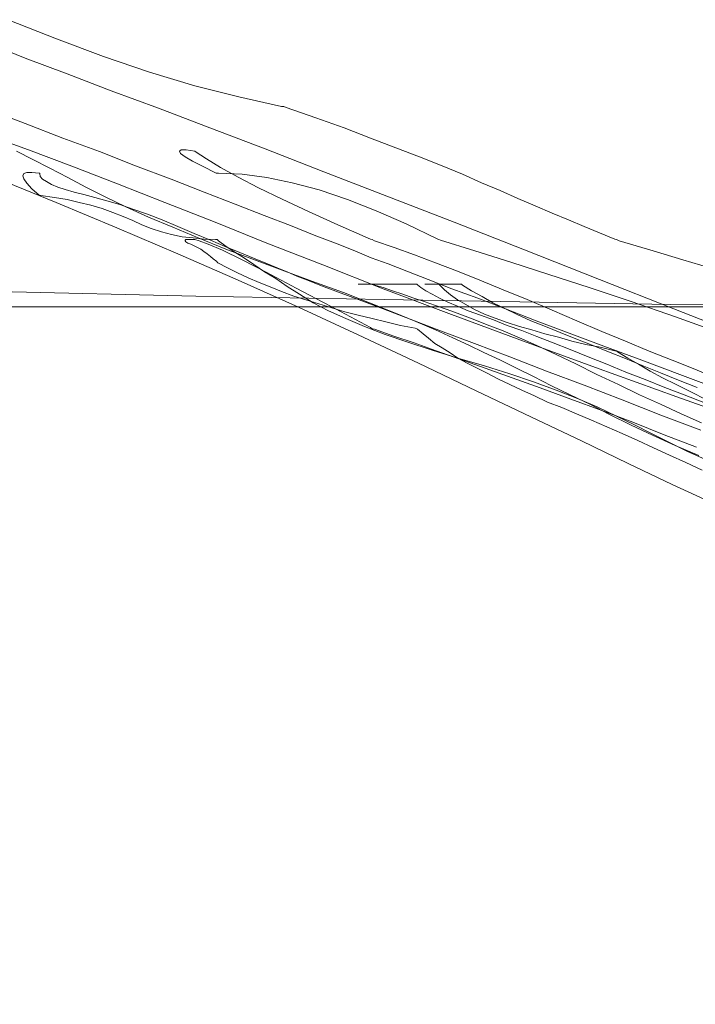
# Model space of a CAD drawing. Units: millimetres. Extents: x 5241 to 10210, y -9245 to -970.
# Drawn here: x 8741 to 8741, y -2529 to -2529 of the extents above; entities that cross this region are included whole.
import ezdxf

# ---------------------------------------------------------------- set-up
doc = ezdxf.new("R2010")
doc.units = ezdxf.units.MM
doc.layers.add('_0-2_', color=7, linetype='Continuous')
doc.layers.add('太線', color=7, linetype='Continuous', lineweight=15)

msp = doc.modelspace()

# ---------------------------------------------------------------- linework, layer by layer
at = {"layer": '_0-2_', "color": 3, "linetype": 'Continuous', "lineweight": 20}
for p, q in [((8741.015638, -2528.998605), (8741.017143, -2528.9992)), ((8741.016163, -2528.999795), (8741.014938, -2528.999305)), ((8741.017143, -2528.9992), (8741.018595, -2528.999742)), ((8741.018595, -2528.999742), (8741.02003, -2529.000232)), ((8741.017475, -2529.000285), (8741.016163, -2528.999795)), ((8741.01884, -2529.00081), (8741.017475, -2529.000285)), ((8741.02003, -2529.000232), (8741.02143, -2529.000652)), ((8741.02143, -2529.000652), (8741.022795, -2529.001002)), ((8741.02031, -2529.001352), (8741.01884, -2529.00081)), ((8741.022795, -2529.001002), (8741.024124, -2529.001299)), ((8741.024124, -2529.001299), (8741.024194, -2529.001299)), ((8741.024194, -2529.001299), (8741.024264, -2529.001334)), ((8741.014956, -2529.001369), (8741.016163, -2529.001824)), ((8741.021902, -2529.001964), (8741.02031, -2529.001352)), ((8741.024264, -2529.001334), (8741.025192, -2529.001649)), ((8741.016163, -2529.001824), (8741.017335, -2529.002279)), ((8741.025192, -2529.001649), (8741.026067, -2529.001964)), ((8741.016268, -2529.002647), (8741.014973, -2529.002174)), ((8741.023617, -2529.002612), (8741.021902, -2529.001964)), ((8741.026067, -2529.001964), (8741.026889, -2529.002279)), ((8741.017335, -2529.002279), (8741.018473, -2529.002699)), ((8741.026889, -2529.002279), (8741.027676, -2529.002577)), ((8741.015901, -2529.002682), (8741.016408, -2529.002944)), ((8741.017615, -2529.003154), (8741.016268, -2529.002647)), ((8741.018473, -2529.002699), (8741.019593, -2529.003137)), ((8741.02101, -2529.002647), (8741.020957, -2529.002682)), ((8741.020957, -2529.002682), (8741.020992, -2529.002752)), ((8741.020992, -2529.002752), (8741.021132, -2529.002857)), ((8741.021167, -2529.002647), (8741.02101, -2529.002647)), ((8741.02143, -2529.002682), (8741.021167, -2529.002647)), ((8741.021447, -2529.002699), (8741.02143, -2529.002682)), ((8741.021797, -2529.002927), (8741.021447, -2529.002699)), ((8741.025437, -2529.003329), (8741.023617, -2529.002612)), ((8741.027676, -2529.002577), (8741.028411, -2529.002857)), ((8741.016408, -2529.002944), (8741.016933, -2529.003207)), ((8741.019593, -2529.003137), (8741.020695, -2529.003557)), ((8741.021132, -2529.002857), (8741.02136, -2529.002997)), ((8741.02136, -2529.002997), (8741.021675, -2529.003154)), ((8741.022235, -2529.003189), (8741.021797, -2529.002927)), ((8741.028411, -2529.002857), (8741.029111, -2529.003137)), ((8741.029111, -2529.003137), (8741.029741, -2529.003399)), ((8741.016128, -2529.003382), (8741.016093, -2529.003452)), ((8741.016216, -2529.003347), (8741.016128, -2529.003382)), ((8741.016373, -2529.003347), (8741.016216, -2529.003347)), ((8741.0166, -2529.003364), (8741.016373, -2529.003347)), ((8741.016618, -2529.003364), (8741.0166, -2529.003364)), ((8741.016618, -2529.003382), (8741.016618, -2529.003364)), ((8741.016635, -2529.003469), (8741.016618, -2529.003382)), ((8741.016933, -2529.003207), (8741.017493, -2529.003504)), ((8741.019033, -2529.003697), (8741.017615, -2529.003154)), ((8741.021675, -2529.003154), (8741.022095, -2529.003364)), ((8741.022095, -2529.003364), (8741.02213, -2529.003364)), ((8741.02213, -2529.003364), (8741.022165, -2529.003364)), ((8741.022165, -2529.003364), (8741.0229, -2529.003399)), ((8741.022777, -2529.003487), (8741.022235, -2529.003189)), ((8741.0229, -2529.003399), (8741.023669, -2529.003504)), ((8741.027396, -2529.004082), (8741.025437, -2529.003329)), ((8741.029741, -2529.003399), (8741.030336, -2529.003662)), ((8741.017125, -2529.004274), (8741.015218, -2529.003504)), ((8741.016093, -2529.003452), (8741.016128, -2529.003539)), ((8741.016128, -2529.003539), (8741.016216, -2529.003679)), ((8741.016216, -2529.003679), (8741.016373, -2529.003854)), ((8741.016705, -2529.003557), (8741.016635, -2529.003469)), ((8741.016828, -2529.003627), (8741.016705, -2529.003557)), ((8741.016985, -2529.003714), (8741.016828, -2529.003627)), ((8741.017178, -2529.003802), (8741.016985, -2529.003714)), ((8741.017493, -2529.003504), (8741.018053, -2529.003802)), ((8741.020502, -2529.004274), (8741.019033, -2529.003697)), ((8741.020695, -2529.003557), (8741.021727, -2529.003959)), ((8741.023407, -2529.003819), (8741.022777, -2529.003487)), ((8741.023669, -2529.003504), (8741.024457, -2529.003662)), ((8741.024457, -2529.003662), (8741.025297, -2529.003889)), ((8741.030336, -2529.003662), (8741.030913, -2529.003907)), ((8741.016373, -2529.003854), (8741.0166, -2529.004047)), ((8741.0166, -2529.004047), (8741.016618, -2529.004064)), ((8741.017405, -2529.003872), (8741.017178, -2529.003802)), ((8741.017685, -2529.003959), (8741.017405, -2529.003872)), ((8741.017983, -2529.004029), (8741.017685, -2529.003959)), ((8741.018333, -2529.004117), (8741.017983, -2529.004029)), ((8741.018053, -2529.003802), (8741.018648, -2529.004099)), ((8741.021727, -2529.003959), (8741.02269, -2529.004327)), ((8741.024142, -2529.004169), (8741.023407, -2529.003819)), ((8741.025297, -2529.003889), (8741.026172, -2529.004187)), ((8741.030913, -2529.003907), (8741.031456, -2529.004152)), ((8741.016618, -2529.004064), (8741.016653, -2529.004064)), ((8741.016653, -2529.004064), (8741.017073, -2529.004117)), ((8741.017073, -2529.004117), (8741.017475, -2529.004187)), ((8741.019015, -2529.005061), (8741.017125, -2529.004274)), ((8741.017475, -2529.004187), (8741.017843, -2529.004274)), ((8741.017843, -2529.004274), (8741.01821, -2529.004362)), ((8741.01821, -2529.004362), (8741.01856, -2529.004467)), ((8741.0187, -2529.004222), (8741.018333, -2529.004117)), ((8741.018648, -2529.004099), (8741.019295, -2529.004414)), ((8741.019103, -2529.004344), (8741.0187, -2529.004222)), ((8741.019505, -2529.004484), (8741.019103, -2529.004344)), ((8741.02206, -2529.004886), (8741.020502, -2529.004274)), ((8741.02269, -2529.004327), (8741.023582, -2529.004677)), ((8741.024964, -2529.004554), (8741.024142, -2529.004169)), ((8741.026172, -2529.004187), (8741.027064, -2529.004537)), ((8741.029479, -2529.004886), (8741.027396, -2529.004082)), ((8741.031456, -2529.004152), (8741.031998, -2529.004379)), ((8741.01856, -2529.004467), (8741.018893, -2529.004589)), ((8741.018893, -2529.004589), (8741.019208, -2529.004711)), ((8741.019295, -2529.004414), (8741.019995, -2529.004729)), ((8741.01996, -2529.004642), (8741.019505, -2529.004484)), ((8741.020415, -2529.004816), (8741.01996, -2529.004642)), ((8741.025874, -2529.004974), (8741.024964, -2529.004554)), ((8741.027064, -2529.004537), (8741.027991, -2529.004939)), ((8741.031998, -2529.004379), (8741.032523, -2529.004607)), ((8741.032523, -2529.004607), (8741.033031, -2529.004816)), ((8741.019208, -2529.004711), (8741.019505, -2529.004834)), ((8741.019505, -2529.004834), (8741.019785, -2529.004974)), ((8741.019785, -2529.004974), (8741.020082, -2529.005079)), ((8741.019995, -2529.004729), (8741.020747, -2529.005044)), ((8741.020905, -2529.005026), (8741.020415, -2529.004816)), ((8741.023669, -2529.005534), (8741.02206, -2529.004886)), ((8741.023582, -2529.004677), (8741.024404, -2529.004991)), ((8741.026889, -2529.005411), (8741.025874, -2529.004974)), ((8741.027991, -2529.004939), (8741.028971, -2529.005411)), ((8741.031666, -2529.005744), (8741.029479, -2529.004886)), ((8741.033031, -2529.004816), (8741.033521, -2529.005026)), ((8741.020905, -2529.005866), (8741.019015, -2529.005061)), ((8741.020082, -2529.005079), (8741.020397, -2529.005184)), ((8741.020397, -2529.005184), (8741.020712, -2529.005271)), ((8741.020712, -2529.005271), (8741.021045, -2529.005341)), ((8741.020747, -2529.005044), (8741.021535, -2529.005376)), ((8741.021412, -2529.005236), (8741.020905, -2529.005026)), ((8741.02192, -2529.005446), (8741.021412, -2529.005236)), ((8741.024404, -2529.004991), (8741.025139, -2529.005289)), ((8741.033521, -2529.005026), (8741.033993, -2529.005219)), ((8741.033993, -2529.005219), (8741.034465, -2529.005411)), ((8741.021045, -2529.005341), (8741.021377, -2529.005376)), ((8741.02115, -2529.005429), (8741.021132, -2529.005446)), ((8741.021132, -2529.005446), (8741.021132, -2529.005464)), ((8741.021132, -2529.005464), (8741.02115, -2529.005499)), ((8741.02122, -2529.005429), (8741.02115, -2529.005429)), ((8741.02115, -2529.005499), (8741.02122, -2529.005534)), ((8741.021307, -2529.005429), (8741.02122, -2529.005429)), ((8741.02122, -2529.005534), (8741.021307, -2529.005569)), ((8741.02143, -2529.005429), (8741.021307, -2529.005429)), ((8741.021307, -2529.005569), (8741.021412, -2529.005621)), ((8741.021377, -2529.005376), (8741.021727, -2529.005411)), ((8741.02157, -2529.005464), (8741.02143, -2529.005429)), ((8741.021535, -2529.005376), (8741.022392, -2529.005726)), ((8741.02185, -2529.005569), (8741.02157, -2529.005464)), ((8741.021727, -2529.005411), (8741.022077, -2529.005429)), ((8741.022287, -2529.005761), (8741.02185, -2529.005569)), ((8741.022392, -2529.005656), (8741.02192, -2529.005446)), ((8741.022077, -2529.005429), (8741.02213, -2529.005429)), ((8741.02213, -2529.005429), (8741.022165, -2529.005464)), ((8741.022165, -2529.005464), (8741.02241, -2529.005639)), ((8741.025402, -2529.006216), (8741.023669, -2529.005534)), ((8741.025139, -2529.005289), (8741.025804, -2529.005534)), ((8741.025804, -2529.005534), (8741.026399, -2529.005779)), ((8741.026942, -2529.005429), (8741.026889, -2529.005411)), ((8741.027012, -2529.005464), (8741.026942, -2529.005429)), ((8741.027624, -2529.005674), (8741.027012, -2529.005464)), ((8741.028971, -2529.005411), (8741.029006, -2529.005429)), ((8741.029006, -2529.005429), (8741.029059, -2529.005446)), ((8741.029059, -2529.005446), (8741.030126, -2529.005779)), ((8741.034465, -2529.005411), (8741.034518, -2529.005429)), ((8741.034518, -2529.005429), (8741.034605, -2529.005464)), ((8741.034605, -2529.005464), (8741.035655, -2529.005779)), ((8741.022777, -2529.006689), (8741.020905, -2529.005866)), ((8741.021412, -2529.005621), (8741.021517, -2529.005674)), ((8741.021517, -2529.005674), (8741.021622, -2529.005726)), ((8741.021622, -2529.005726), (8741.02171, -2529.005796)), ((8741.02171, -2529.005796), (8741.021815, -2529.005866)), ((8741.021815, -2529.005866), (8741.02192, -2529.005954)), ((8741.0229, -2529.006059), (8741.022287, -2529.005761)), ((8741.02283, -2529.005831), (8741.022392, -2529.005656)), ((8741.022392, -2529.005726), (8741.023285, -2529.006059)), ((8741.02241, -2529.005639), (8741.022672, -2529.005814)), ((8741.022672, -2529.005814), (8741.02297, -2529.006006)), ((8741.02325, -2529.006006), (8741.02283, -2529.005831)), ((8741.026399, -2529.005779), (8741.026907, -2529.005989)), ((8741.028254, -2529.005901), (8741.027624, -2529.005674)), ((8741.030126, -2529.005779), (8741.031246, -2529.006129)), ((8741.033993, -2529.006671), (8741.031666, -2529.005744)), ((8741.035655, -2529.005779), (8741.036583, -2529.006059)), ((8741.02192, -2529.005954), (8741.022007, -2529.006024)), ((8741.022007, -2529.006024), (8741.022112, -2529.006111)), ((8741.022112, -2529.006111), (8741.02213, -2529.006129)), ((8741.02213, -2529.006129), (8741.022147, -2529.006146)), ((8741.022147, -2529.006146), (8741.022445, -2529.006304)), ((8741.023652, -2529.006444), (8741.0229, -2529.006059)), ((8741.02297, -2529.006006), (8741.023267, -2529.006199)), ((8741.023634, -2529.006164), (8741.02325, -2529.006006)), ((8741.023267, -2529.006199), (8741.023599, -2529.006426)), ((8741.023285, -2529.006059), (8741.024229, -2529.006409)), ((8741.023984, -2529.006304), (8741.023634, -2529.006164)), ((8741.026907, -2529.005989), (8741.027431, -2529.006181)), ((8741.027431, -2529.006181), (8741.028009, -2529.006409)), ((8741.028901, -2529.006146), (8741.028254, -2529.005901)), ((8741.029584, -2529.006409), (8741.028901, -2529.006146)), ((8741.031246, -2529.006129), (8741.032418, -2529.006514)), ((8741.036583, -2529.006059), (8741.037423, -2529.006304)), ((8741.022445, -2529.006304), (8741.02276, -2529.006461)), ((8741.02276, -2529.006461), (8741.023092, -2529.006619)), ((8741.023599, -2529.006426), (8741.023949, -2529.006636)), ((8741.024579, -2529.006934), (8741.023652, -2529.006444)), ((8741.024317, -2529.006444), (8741.023984, -2529.006304)), ((8741.024229, -2529.006409), (8741.025174, -2529.006759)), ((8741.024597, -2529.006566), (8741.024317, -2529.006444)), ((8741.027274, -2529.006951), (8741.025402, -2529.006216)), ((8741.028009, -2529.006409), (8741.028674, -2529.006671)), ((8741.030284, -2529.006689), (8741.029584, -2529.006409)), ((8741.024649, -2529.007529), (8741.022777, -2529.006689)), ((8741.023092, -2529.006619), (8741.023425, -2529.006759)), ((8741.023425, -2529.006759), (8741.023774, -2529.006899)), ((8741.023949, -2529.006636), (8741.024299, -2529.006881)), ((8741.024929, -2529.006689), (8741.024597, -2529.006566)), ((8741.025367, -2529.006864), (8741.024929, -2529.006689)), ((8741.025174, -2529.006759), (8741.026049, -2529.007074)), ((8741.028674, -2529.006671), (8741.029409, -2529.006951)), ((8741.031001, -2529.006986), (8741.030284, -2529.006689)), ((8741.032418, -2529.006514), (8741.033678, -2529.006916)), ((8741.036303, -2529.007581), (8741.033993, -2529.006671)), ((8741.021465, -2529.007179), (8741.014623, -2529.007021)), ((8741.023774, -2529.006899), (8741.024124, -2529.007039)), ((8741.024124, -2529.007039), (8741.024509, -2529.007179)), ((8741.024299, -2529.006881), (8741.024684, -2529.007126)), ((8741.025647, -2529.007494), (8741.024579, -2529.006934)), ((8741.025892, -2529.007056), (8741.025367, -2529.006864)), ((8741.026539, -2529.007301), (8741.025892, -2529.007056)), ((8741.026049, -2529.007074), (8741.026854, -2529.007389)), ((8741.026522, -2529.006811), (8741.026504, -2529.006811)), ((8741.026592, -2529.006811), (8741.026522, -2529.006811)), ((8741.027169, -2529.006811), (8741.026592, -2529.006811)), ((8741.026942, -2529.006811), (8741.026977, -2529.006829)), ((8741.026977, -2529.006829), (8741.027274, -2529.006916)), ((8741.027484, -2529.006811), (8741.027169, -2529.006811)), ((8741.027274, -2529.006916), (8741.027571, -2529.007021)), ((8741.029321, -2529.007721), (8741.027274, -2529.006951)), ((8741.027851, -2529.006811), (8741.027484, -2529.006811)), ((8741.027571, -2529.007021), (8741.027886, -2529.007126)), ((8741.028289, -2529.006811), (8741.027851, -2529.006811)), ((8741.028324, -2529.006811), (8741.028289, -2529.006811)), ((8741.028341, -2529.006829), (8741.028324, -2529.006811)), ((8741.028446, -2529.006916), (8741.028341, -2529.006829)), ((8741.028604, -2529.007021), (8741.028446, -2529.006916)), ((8741.028569, -2529.006811), (8741.029269, -2529.006811)), ((8741.028796, -2529.007126), (8741.028604, -2529.007021)), ((8741.029006, -2529.006811), (8741.029024, -2529.006829)), ((8741.029024, -2529.006829), (8741.029181, -2529.006986)), ((8741.029181, -2529.006986), (8741.029374, -2529.007144)), ((8741.029671, -2529.006811), (8741.029269, -2529.006811)), ((8741.029409, -2529.006951), (8741.030214, -2529.007249)), ((8741.029706, -2529.006811), (8741.029671, -2529.006811)), ((8741.029741, -2529.006846), (8741.029706, -2529.006811)), ((8741.030021, -2529.007021), (8741.029741, -2529.006846)), ((8741.030354, -2529.007196), (8741.030021, -2529.007021)), ((8741.031753, -2529.007284), (8741.031001, -2529.006986)), ((8741.033678, -2529.006916), (8741.034973, -2529.007354)), ((8741.027309, -2529.007284), (8741.021465, -2529.007179)), ((8741.024509, -2529.007179), (8741.024877, -2529.007301)), ((8741.024684, -2529.007126), (8741.025104, -2529.007389)), ((8741.024877, -2529.007301), (8741.025279, -2529.007424)), ((8741.025104, -2529.007389), (8741.025577, -2529.007634)), ((8741.027274, -2529.007581), (8741.026539, -2529.007301)), ((8741.026854, -2529.007389), (8741.027606, -2529.007686)), ((8741.032121, -2529.007371), (8741.027309, -2529.007284)), ((8741.027886, -2529.007126), (8741.028201, -2529.007231)), ((8741.028201, -2529.007231), (8741.028551, -2529.007354)), ((8741.028551, -2529.007354), (8741.028901, -2529.007476)), ((8741.029024, -2529.007249), (8741.028796, -2529.007126)), ((8741.029286, -2529.007371), (8741.029024, -2529.007249)), ((8741.029584, -2529.007494), (8741.029286, -2529.007371)), ((8741.029374, -2529.007144), (8741.029584, -2529.007301)), ((8741.029584, -2529.007301), (8741.029846, -2529.007441)), ((8741.030214, -2529.007249), (8741.031071, -2529.007581)), ((8741.030686, -2529.007389), (8741.030354, -2529.007196)), ((8741.031053, -2529.007564), (8741.030686, -2529.007389)), ((8741.032523, -2529.007616), (8741.031753, -2529.007284)), ((8741.036198, -2529.007441), (8741.032121, -2529.007371)), ((8741.034973, -2529.007354), (8741.036355, -2529.007826)), ((8741.026504, -2529.008386), (8741.024649, -2529.007529)), ((8741.025279, -2529.007424), (8741.025682, -2529.007546)), ((8741.025577, -2529.007634), (8741.026119, -2529.007879)), ((8741.026889, -2529.008159), (8741.025647, -2529.007494)), ((8741.025682, -2529.007546), (8741.026084, -2529.007669)), ((8741.026084, -2529.007669), (8741.026504, -2529.007774)), ((8741.028114, -2529.007896), (8741.027274, -2529.007581)), ((8741.027606, -2529.007686), (8741.028289, -2529.007966)), ((8741.028901, -2529.007476), (8741.029269, -2529.007599)), ((8741.029269, -2529.007599), (8741.029654, -2529.007739)), ((8741.031526, -2529.008543), (8741.029321, -2529.007721)), ((8741.029916, -2529.007634), (8741.029584, -2529.007494)), ((8741.029846, -2529.007441), (8741.030109, -2529.007599)), ((8741.030301, -2529.007774), (8741.029916, -2529.007634)), ((8741.030109, -2529.007599), (8741.030424, -2529.007739)), ((8741.031438, -2529.007756), (8741.031053, -2529.007564)), ((8741.031071, -2529.007581), (8741.032033, -2529.007949)), ((8741.033293, -2529.007949), (8741.032523, -2529.007616)), ((8741.039767, -2529.007476), (8741.036198, -2529.007441)), ((8741.038472, -2529.008421), (8741.036303, -2529.007581)), ((8741.026119, -2529.007879), (8741.026697, -2529.008124)), ((8741.026504, -2529.007774), (8741.026942, -2529.007879)), ((8741.026942, -2529.007879), (8741.027361, -2529.007984)), ((8741.027361, -2529.007984), (8741.027816, -2529.008089)), ((8741.029059, -2529.008263), (8741.028114, -2529.007896)), ((8741.028289, -2529.007966), (8741.028901, -2529.008229)), ((8741.029654, -2529.007739), (8741.030074, -2529.007896)), ((8741.030074, -2529.007896), (8741.030511, -2529.008071)), ((8741.030703, -2529.007914), (8741.030301, -2529.007774)), ((8741.030424, -2529.007739), (8741.030756, -2529.007861)), ((8741.031123, -2529.008089), (8741.030703, -2529.007914)), ((8741.030756, -2529.007861), (8741.031123, -2529.008001)), ((8741.031123, -2529.008001), (8741.031508, -2529.008124)), ((8741.031858, -2529.007949), (8741.031438, -2529.007756)), ((8741.032313, -2529.008124), (8741.031858, -2529.007949)), ((8741.032033, -2529.007949), (8741.033048, -2529.008333)), ((8741.034063, -2529.008281), (8741.033293, -2529.007949)), ((8741.036355, -2529.007826), (8741.037772, -2529.008333)), ((8741.026697, -2529.008124), (8741.027344, -2529.008368)), ((8741.026942, -2529.008194), (8741.026889, -2529.008159)), ((8741.027012, -2529.008211), (8741.026942, -2529.008194)), ((8741.027606, -2529.008421), (8741.027012, -2529.008211)), ((8741.027816, -2529.008089), (8741.028271, -2529.008176)), ((8741.028271, -2529.008176), (8741.028324, -2529.008194)), ((8741.028324, -2529.008194), (8741.028341, -2529.008211)), ((8741.028341, -2529.008211), (8741.028516, -2529.008351)), ((8741.028901, -2529.008229), (8741.029444, -2529.008473)), ((8741.030109, -2529.008648), (8741.029059, -2529.008263)), ((8741.030511, -2529.008071), (8741.031001, -2529.008263)), ((8741.031001, -2529.008263), (8741.031508, -2529.008473)), ((8741.031578, -2529.008246), (8741.031123, -2529.008089)), ((8741.031508, -2529.008124), (8741.031893, -2529.008229)), ((8741.032051, -2529.008438), (8741.031578, -2529.008246)), ((8741.031893, -2529.008229), (8741.032296, -2529.008351)), ((8741.032768, -2529.008316), (8741.032313, -2529.008124)), ((8741.033258, -2529.008508), (8741.032768, -2529.008316)), ((8741.033048, -2529.008333), (8741.034133, -2529.008736)), ((8741.034798, -2529.008578), (8741.034063, -2529.008281)), ((8741.028376, -2529.009261), (8741.026504, -2529.008386)), ((8741.027344, -2529.008368), (8741.028044, -2529.008613)), ((8741.028236, -2529.008631), (8741.027606, -2529.008421)), ((8741.028044, -2529.008613), (8741.028796, -2529.008858)), ((8741.028919, -2529.008876), (8741.028236, -2529.008631)), ((8741.028516, -2529.008351), (8741.028691, -2529.008491)), ((8741.028691, -2529.008491), (8741.028884, -2529.008648)), ((8741.029444, -2529.008473), (8741.029934, -2529.008701)), ((8741.031508, -2529.008473), (8741.032051, -2529.008718)), ((8741.033871, -2529.009401), (8741.031526, -2529.008543)), ((8741.032558, -2529.008631), (8741.032051, -2529.008438)), ((8741.032296, -2529.008351), (8741.032716, -2529.008456)), ((8741.033083, -2529.008841), (8741.032558, -2529.008631)), ((8741.032716, -2529.008456), (8741.033136, -2529.008578)), ((8741.033136, -2529.008578), (8741.033573, -2529.008683)), ((8741.033766, -2529.008701), (8741.033258, -2529.008508)), ((8741.035533, -2529.008893), (8741.034798, -2529.008578)), ((8741.028796, -2529.008858), (8741.029601, -2529.009103)), ((8741.028884, -2529.008648), (8741.029111, -2529.008788)), ((8741.029654, -2529.009138), (8741.028919, -2529.008876)), ((8741.029111, -2529.008788), (8741.029356, -2529.008946)), ((8741.029356, -2529.008946), (8741.029601, -2529.009103)), ((8741.029934, -2529.008701), (8741.030406, -2529.008928)), ((8741.031211, -2529.009068), (8741.030109, -2529.008648)), ((8741.030406, -2529.008928), (8741.030896, -2529.009156)), ((8741.032051, -2529.008718), (8741.032646, -2529.008998)), ((8741.033643, -2529.009068), (8741.033083, -2529.008841)), ((8741.033573, -2529.008683), (8741.034011, -2529.008771)), ((8741.034273, -2529.008911), (8741.033766, -2529.008701)), ((8741.034011, -2529.008771), (8741.034465, -2529.008876)), ((8741.034133, -2529.008736), (8741.035305, -2529.009173)), ((8741.034798, -2529.009121), (8741.034273, -2529.008911)), ((8741.034465, -2529.008876), (8741.034518, -2529.008876)), ((8741.034518, -2529.008876), (8741.034553, -2529.008911)), ((8741.034553, -2529.008911), (8741.034868, -2529.009103)), ((8741.03625, -2529.009173), (8741.035533, -2529.008893)), ((8741.029601, -2529.009103), (8741.030424, -2529.009348)), ((8741.029601, -2529.009103), (8741.029881, -2529.009261)), ((8741.030441, -2529.009418), (8741.029654, -2529.009138)), ((8741.030896, -2529.009156), (8741.031421, -2529.009418)), ((8741.032348, -2529.009506), (8741.031211, -2529.009068)), ((8741.032646, -2529.008998), (8741.033258, -2529.009278)), ((8741.03422, -2529.009296), (8741.033643, -2529.009068)), ((8741.035323, -2529.009331), (8741.034798, -2529.009121)), ((8741.034868, -2529.009103), (8741.0352, -2529.009296)), ((8741.035305, -2529.009173), (8741.036565, -2529.009646)), ((8741.03695, -2529.009453), (8741.03625, -2529.009173)), ((8741.030161, -2529.010118), (8741.028376, -2529.009261)), ((8741.029881, -2529.009261), (8741.030196, -2529.009418)), ((8741.030196, -2529.009418), (8741.030511, -2529.009576)), ((8741.030424, -2529.009348), (8741.031211, -2529.009593)), ((8741.031281, -2529.009716), (8741.030441, -2529.009418)), ((8741.031421, -2529.009418), (8741.031946, -2529.009681)), ((8741.033521, -2529.009943), (8741.032348, -2529.009506)), ((8741.033258, -2529.009278), (8741.033906, -2529.009611)), ((8741.03639, -2529.010311), (8741.033871, -2529.009401)), ((8741.034815, -2529.009541), (8741.03422, -2529.009296)), ((8741.03541, -2529.009768), (8741.034815, -2529.009541)), ((8741.0352, -2529.009296), (8741.035568, -2529.009506)), ((8741.035883, -2529.009558), (8741.035323, -2529.009331)), ((8741.035568, -2529.009506), (8741.035953, -2529.009716)), ((8741.036443, -2529.009786), (8741.035883, -2529.009558)), ((8741.037615, -2529.009733), (8741.03695, -2529.009453)), ((8741.030511, -2529.009576), (8741.030843, -2529.009751)), ((8741.030843, -2529.009751), (8741.031211, -2529.009926)), ((8741.031211, -2529.009593), (8741.031946, -2529.009838)), ((8741.032156, -2529.010031), (8741.031281, -2529.009716)), ((8741.031946, -2529.009681), (8741.032506, -2529.009961)), ((8741.031946, -2529.009838), (8741.032646, -2529.010101)), ((8741.033906, -2529.009611), (8741.034588, -2529.009926)), ((8741.036023, -2529.010013), (8741.03541, -2529.009768)), ((8741.035953, -2529.009716), (8741.036373, -2529.009926)), ((8741.03702, -2529.010013), (8741.036443, -2529.009786)), ((8741.036565, -2529.009646), (8741.037912, -2529.010153)), ((8741.031858, -2529.010923), (8741.030161, -2529.010118)), ((8741.031211, -2529.009926), (8741.031578, -2529.010101)), ((8741.031578, -2529.010101), (8741.031981, -2529.010276)), ((8741.033101, -2529.010381), (8741.032156, -2529.010031)), ((8741.032506, -2529.009961), (8741.033083, -2529.010241)), ((8741.032646, -2529.010101), (8741.033311, -2529.010363)), ((8741.034693, -2529.010398), (8741.033521, -2529.009943)), ((8741.034588, -2529.009926), (8741.035235, -2529.010241)), ((8741.036618, -2529.010241), (8741.036023, -2529.010013)), ((8741.036373, -2529.009926), (8741.036828, -2529.010153)), ((8741.036828, -2529.010153), (8741.037318, -2529.010398)), ((8741.031981, -2529.010276), (8741.032383, -2529.010468)), ((8741.032383, -2529.010468), (8741.032821, -2529.010643)), ((8741.033083, -2529.010241), (8741.033696, -2529.010538)), ((8741.034063, -2529.010731), (8741.033101, -2529.010381)), ((8741.033311, -2529.010363), (8741.033941, -2529.010626)), ((8741.0359, -2529.010871), (8741.034693, -2529.010398)), ((8741.035235, -2529.010241), (8741.035883, -2529.010538)), ((8741.039067, -2529.011256), (8741.03639, -2529.010311)), ((8741.03723, -2529.010486), (8741.036618, -2529.010241)), ((8741.032821, -2529.010643), (8741.033276, -2529.010836)), ((8741.033696, -2529.010538), (8741.034308, -2529.010853)), ((8741.033941, -2529.010626), (8741.034518, -2529.010906)), ((8741.035025, -2529.011098), (8741.034063, -2529.010731)), ((8741.035883, -2529.010538), (8741.03653, -2529.010836)), ((8741.033433, -2529.011676), (8741.031858, -2529.010923)), ((8741.033276, -2529.010836), (8741.033748, -2529.011028)), ((8741.033748, -2529.011028), (8741.03422, -2529.011238)), ((8741.034308, -2529.010853), (8741.034973, -2529.011186)), ((8741.034518, -2529.010906), (8741.03506, -2529.011168)), ((8741.037143, -2529.011343), (8741.0359, -2529.010871)), ((8741.03653, -2529.010836), (8741.03716, -2529.011116)), ((8741.03422, -2529.011238), (8741.034693, -2529.011448)), ((8741.034973, -2529.011186), (8741.035638, -2529.011501)), ((8741.036005, -2529.011483), (8741.035025, -2529.011098)), ((8741.03506, -2529.011168), (8741.035603, -2529.011448)), ((8741.034885, -2529.012375), (8741.033433, -2529.011676)), ((8741.034693, -2529.011448), (8741.035183, -2529.011658)), ((8741.035183, -2529.011658), (8741.035673, -2529.011885)), ((8741.035603, -2529.011448), (8741.036145, -2529.011711)), ((8741.035638, -2529.011501), (8741.036338, -2529.011815)), ((8741.037003, -2529.011868), (8741.036005, -2529.011483)), ((8741.035673, -2529.011885), (8741.036163, -2529.012113)), ((8741.036145, -2529.011711), (8741.036705, -2529.01199)), ((8741.036338, -2529.011815), (8741.037073, -2529.01213)), ((8741.036705, -2529.01199), (8741.037283, -2529.012253)), ((8741.036163, -2529.012113), (8741.03667, -2529.01234)), ((8741.03625, -2529.013023), (8741.034885, -2529.012375)), ((8741.03667, -2529.01234), (8741.037178, -2529.012585)), ((8741.037493, -2529.0136), (8741.03625, -2529.013023))]:
    msp.add_line(p, q, dxfattribs=at)
at = {"layer": '太線', "color": 7, "linetype": 'Continuous', "lineweight": 5}
msp.add_line((8828.640424, -2529.007511), (8228.640424, -2529.007511), dxfattribs=at)
msp.add_lwpolyline([(8228.640424, -2529.007511), (8828.640424, -2529.007511), (8828.640424, -2549.007511), (8228.640424, -2549.007511)], close=True, dxfattribs=at)

doc.saveas('drawing.dxf')
